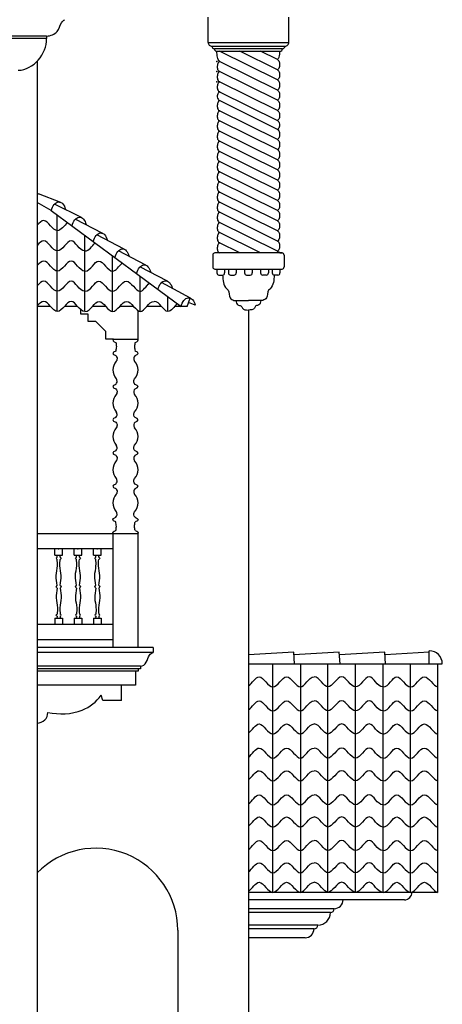
# Model space of a CAD drawing. Units: millimetres. Extents: x -56397 to 55052, y -2049299 to -2018421.
# Drawn here: x 40156 to 43506, y -2042327 to -2034528 of the extents above; entities that cross this region are included whole.
import ezdxf

# ---------------------------------------------------------------- set-up
doc = ezdxf.new("R2010")
doc.units = ezdxf.units.MM
doc.layers.add('Cian', color=4, linetype='Continuous')
doc.layers.add('Nuevo', color=1, linetype='Continuous')

msp = doc.modelspace()

# ---------------------------------------------------------------- linework, layer by layer
at = {"layer": 'Cian'}
for p, q in [((40369, -2034658.4), (39519, -2034658.4)), ((40369, -2034658.4), (40369, -2034678.4)), ((40294, -2034857.9), (40294, -2044349.9))]:
    msp.add_line(p, q, dxfattribs=at)
for points, start_tangent, end_tangent in [([(40369, -2034658.4), (40453, -2034621), (40486.4, -2034554.2), (40513.7, -2034528.4)], (0.99765, 0.068512), (0.932767, 0.360481)), ([(40144, -2034928.4), (40303.1, -2034848), (40369, -2034678.4)], (1, 0), (0, 1))]:
    msp.add_spline(points, degree=3, dxfattribs=dict(at, start_tangent=start_tangent, end_tangent=end_tangent))
at = {"layer": 'Nuevo', "color": 1}
for p, q in [((41649.1, -2034658.4), (41649.1, -2034508.4)), ((42288.8, -2034708.5), (42288.8, -2034508.4)), ((42288.8, -2034708.5), (42288.8, -2034508.4)), ((40369, -2034678.4), (39519, -2034678.4)), ((41649.1, -2034708.5), (41649.1, -2034658.4)), ((41649.1, -2034708.5), (42288.8, -2034708.5)), ((41679, -2034738.3), (42258.9, -2034738.3)), ((42239, -2034758.3), (41699, -2034758.3)), ((41719, -2034778.3), (42219, -2034778.3)), ((42199, -2035005.7), (41739, -2034778.3)), ((42199, -2035005.7), (41739, -2034778.3)), ((42199, -2034925.3), (41901.6, -2034778.3)), ((42199, -2034925.3), (41901.6, -2034778.3)), ((42199, -2034844.9), (42064.2, -2034778.3)), ((42199, -2034844.9), (42064.2, -2034778.3)), ((42199, -2035086.1), (41739, -2034858.7)), ((42199, -2035086.1), (41739, -2034858.7)), ((42199, -2035166.5), (41739, -2034939.1)), ((42199, -2035166.5), (41739, -2034939.1)), ((42199, -2035246.9), (41739, -2035019.6)), ((42199, -2035246.9), (41739, -2035019.6)), ((41739, -2035100), (42199, -2035327.3)), ((41739, -2035100), (42199, -2035327.3)), ((42199, -2035396.9), (41739, -2035169.6)), ((42199, -2035396.9), (41739, -2035169.6)), ((42199, -2035477.3), (41739, -2035250)), ((42199, -2035477.3), (41739, -2035250)), ((42199, -2035557.8), (41739, -2035330.4)), ((42199, -2035557.8), (41739, -2035330.4)), ((42199, -2035638.2), (41739, -2035410.8)), ((42199, -2035638.2), (41739, -2035410.8)), ((42199, -2035718.6), (41739, -2035491.2)), ((42199, -2035718.6), (41739, -2035491.2)), ((42199, -2035799), (41739, -2035571.6)), ((42199, -2035799), (41739, -2035571.6)), ((42199, -2035879.4), (41739, -2035652.1)), ((42199, -2035879.4), (41739, -2035652.1)), ((42199, -2035959.8), (41739, -2035732.5)), ((42199, -2035959.8), (41739, -2035732.5)), ((42199, -2036040.3), (41739, -2035812.9)), ((42199, -2036040.3), (41739, -2035812.9)), ((40480.9, -2035975.1), (40303.9, -2035907.6)), ((42199, -2036120.7), (41739, -2035893.3)), ((42199, -2036120.7), (41739, -2035893.3)), ((40406.4, -2036040.8), (40294, -2035976.6)), ((40644.8, -2036096), (40430.7, -2035990.6)), ((42199, -2036201.1), (41739, -2035973.7)), ((42199, -2036201.1), (41739, -2035973.7)), ((40406.4, -2036040.8), (41435.1, -2036799.9)), ((40454, -2036839.9), (40454, -2036075.9)), ((42199, -2036281.5), (41739, -2036054.2)), ((42199, -2036281.5), (41739, -2036054.2)), ((40813.6, -2036220.6), (40596.4, -2036109.5)), ((42199, -2036361.9), (41739, -2036134.6)), ((42199, -2036361.9), (41739, -2036134.6)), ((40672.9, -2036839.9), (40672.9, -2036237.5)), ((40984.9, -2036347), (40767.1, -2036232.1)), ((42064.4, -2036375.8), (41739, -2036215)), ((42064.4, -2036375.8), (41739, -2036215)), ((41901.7, -2036375.8), (41739, -2036295.4)), ((41901.7, -2036375.8), (41739, -2036295.4)), ((40891.9, -2036839.9), (40891.9, -2036399)), ((41156.9, -2036473.9), (40937.9, -2036359.1)), ((41686.1, -2036392.3), (41686.1, -2036487.2)), ((42235.4, -2036375.8), (41702.5, -2036375.8)), ((42235.4, -2036375.8), (41702.5, -2036375.8)), ((42219, -2036375.8), (42235.4, -2036375.8)), ((42219, -2036375.8), (42235.4, -2036375.8)), ((42251.8, -2036392.3), (42251.8, -2036487.2)), ((42251.8, -2036392.3), (42251.8, -2036487.2)), ((41326.7, -2036599.2), (41109.2, -2036486.7)), ((41702.5, -2036503.6), (42235.4, -2036503.6)), ((41702.5, -2036503.6), (42235.4, -2036503.6)), ((41718.9, -2036503.6), (41718.9, -2036534.6)), ((41718.9, -2036503.6), (41718.9, -2036534.6)), ((41735.4, -2036551.1), (41764.1, -2036551.1)), ((41735.4, -2036551.1), (41764.1, -2036551.1)), ((41780.5, -2036503.6), (41780.5, -2036534.6)), ((41780.5, -2036503.6), (41780.5, -2036534.6)), ((41810.9, -2036503.6), (41810.9, -2036534.6)), ((41810.9, -2036503.6), (41810.9, -2036534.6)), ((41827.3, -2036551.1), (41856.1, -2036551.1)), ((41827.3, -2036551.1), (41856.1, -2036551.1)), ((41872.5, -2036503.6), (41872.5, -2036534.6)), ((41872.5, -2036503.6), (41872.5, -2036534.6)), ((41938.2, -2036503.6), (41938.2, -2036534.6)), ((41938.2, -2036503.6), (41938.2, -2036534.6)), ((41954.6, -2036551.1), (41983.3, -2036551.1)), ((41954.6, -2036551.1), (41983.3, -2036551.1)), ((41999.7, -2036503.6), (41999.7, -2036534.6)), ((41999.7, -2036503.6), (41999.7, -2036534.6)), ((42065.4, -2036503.6), (42065.4, -2036534.6)), ((42065.4, -2036503.6), (42065.4, -2036534.6)), ((42110.6, -2036551.1), (42081.9, -2036551.1)), ((42110.6, -2036551.1), (42081.9, -2036551.1)), ((42127, -2036503.6), (42127, -2036534.6)), ((42127, -2036503.6), (42127, -2036534.6)), ((42157.4, -2036503.6), (42157.4, -2036534.6)), ((42157.4, -2036503.6), (42157.4, -2036534.6)), ((42202.5, -2036551.1), (42173.8, -2036551.1)), ((42202.5, -2036551.1), (42173.8, -2036551.1)), ((42219, -2036503.6), (42219, -2036534.6)), ((42219, -2036503.6), (42219, -2036534.6)), ((41110.8, -2036839.9), (41110.8, -2036560.6)), ((41509.5, -2036734.2), (41280.8, -2036610.2)), ((41329.7, -2036839.9), (41329.7, -2036722.2)), ((41329.7, -2036839.9), (41329.7, -2036729.3)), ((41484.1, -2036799.9), (41507.1, -2036733.2)), ((41547.2, -2036789.9), (41495.2, -2036768.6)), ((41854.1, -2036753), (41969, -2036753)), ((41854.1, -2036753), (41969, -2036753)), ((42083.8, -2036753), (41968.9, -2036753)), ((42083.8, -2036753), (41968.9, -2036753)), ((40400.3, -2036799.9), (40294, -2036799.9)), ((40614.6, -2036799.9), (40510.5, -2036799.9)), ((40639.4, -2036859.9), (40639.4, -2036819.4)), ((40699.4, -2036859.9), (40639.4, -2036859.9)), ((40699.4, -2036919.9), (40699.4, -2036859.9)), ((40838.2, -2036799.9), (40732.9, -2036799.9)), ((41058.8, -2036799.9), (40948.5, -2036799.9)), ((41094, -2037067.6), (41094, -2036834.5)), ((41280.3, -2036799.9), (41162.8, -2036799.9)), ((41484.1, -2036799.9), (41384.4, -2036799.9)), ((41969, -2036828.4), (41969, -2042499.9)), ((40759.4, -2036919.9), (40699.4, -2036919.9)), ((40838.7, -2036999.2), (40759.4, -2036919.9)), ((40838.7, -2037059.2), (40838.7, -2036999.2)), ((40898.7, -2037059.2), (40838.7, -2037059.2)), ((40898.7, -2037059.2), (41089.2, -2037059.2)), ((41094, -2038599.9), (40898.7, -2038599.9)), ((40434.4, -2038769.9), (40434.4, -2038719.9)), ((40494.4, -2038769.9), (40494.4, -2038719.9)), ((40587.6, -2038769.9), (40587.6, -2038719.9)), ((40647.6, -2038769.9), (40647.6, -2038719.9)), ((40740.8, -2038769.9), (40740.8, -2038719.9)), ((40800.8, -2038769.9), (40800.8, -2038719.9)), ((40434.4, -2039269.9), (40434.4, -2039319.9)), ((40494.4, -2039269.9), (40494.4, -2039319.9)), ((40587.6, -2039269.9), (40587.6, -2039319.9)), ((40647.6, -2039269.9), (40647.6, -2039319.9)), ((40740.8, -2039269.9), (40740.8, -2039319.9)), ((40800.8, -2039269.9), (40800.8, -2039319.9)), ((41214, -2039499.9), (41214, -2039539.9)), ((42328.6, -2039539.3), (41969, -2039559.3)), ((42334.8, -2039630), (42328.6, -2039539.3)), ((42689.6, -2039539.3), (42330, -2039559.3)), ((42695.8, -2039630), (42689.6, -2039539.3)), ((43050.7, -2039539.3), (42691, -2039559.3)), ((43056.9, -2039630), (43050.7, -2039539.3)), ((43402.9, -2039539.3), (43052, -2039559.3)), ((43402.9, -2039630), (43402.9, -2039526.8)), ((43402.9, -2039559.3), (43402.9, -2039539.3)), ((41094, -2039669.9), (41094, -2039689.9)), ((41114, -2039649.9), (41114, -2039669.9)), ((41969, -2039630), (43469, -2039630)), ((42162.6, -2041440.9), (42162.6, -2039630)), ((42383.6, -2041440.7), (42383.6, -2039630)), ((42599.4, -2041440.9), (42599.4, -2039630)), ((42817.8, -2041440.9), (42817.8, -2039630)), ((43036.2, -2041440.9), (43036.2, -2039630)), ((43254.7, -2041440.9), (43254.7, -2039630)), ((43402.9, -2039630), (43506.1, -2039630)), ((43469, -2039630), (43469, -2041440.9)), ((41074, -2039689.9), (41074, -2039799.9)), ((40964, -2039919.9), (40964, -2039799.9)), ((40814, -2039919.9), (40801.1, -2039879.9)), ((43469, -2041440.9), (41969, -2041440.9)), ((43206.2, -2041499.9), (41969, -2041499.9)), ((42649, -2041569.9), (41969, -2041569.9)), ((42619, -2041599.9), (41969, -2041599.9)), ((42519, -2041699.9), (41969, -2041699.9)), ((41409, -2041741.3), (41409, -2042499.9)), ((42489, -2041729.9), (41969, -2041729.9)), ((42419, -2041799.9), (41969, -2041799.9))]:
    msp.add_line(p, q, dxfattribs=at)
at = {"layer": 'Nuevo'}
for p, q in [((40994, -2038599.9), (40294, -2038599.9)), ((40894, -2038599.9), (40894, -2039499.9)), ((41094, -2039499.9), (41094, -2038599.9)), ((40894, -2038719.9), (40294, -2038719.9)), ((40434.4, -2038769.9), (40494.4, -2038769.9)), ((40587.6, -2038769.9), (40647.6, -2038769.9)), ((40740.8, -2038769.9), (40800.8, -2038769.9)), ((40434.4, -2039269.9), (40494.4, -2039269.9)), ((40587.6, -2039269.9), (40647.6, -2039269.9)), ((40740.8, -2039269.9), (40800.8, -2039269.9)), ((40894, -2039319.9), (40294, -2039319.9)), ((40894, -2039439.9), (40294, -2039439.9)), ((41214, -2039499.9), (40294, -2039499.9)), ((41214, -2039539.9), (40294, -2039539.9)), ((41114, -2039649.9), (40294, -2039649.9)), ((41114, -2039669.9), (40294, -2039669.9)), ((41094, -2039689.9), (40294, -2039689.9)), ((41074, -2039799.9), (40294, -2039799.9)), ((40964, -2039919.9), (40814, -2039919.9))]:
    msp.add_line(p, q, dxfattribs=at)
at = {"layer": 'Nuevo', "color": 1}
for centre, radius, start, end in [((41679, -2034708.5), 29.8, 179.98449, 270), ((41699, -2034738.3), 20, 180, 270), ((41719, -2034758.3), 20, 180, 270), ((41719, -2034758.3), 20, 180, 270), ((42219, -2034758.3), 20, 270, 0), ((42219, -2034758.3), 20, 270, 0), ((42239, -2034738.3), 20, 270, 0), ((42239, -2034738.3), 20, 270, 0), ((42258.9, -2034708.5), 29.8, 270, 0.01551), ((42258.9, -2034708.5), 29.8, 270, 0.01551), ((41702.5, -2036392.3), 16.4, 90, 180), ((42235.4, -2036392.3), 16.4, 0, 90), ((42235.4, -2036392.3), 16.4, 0, 90), ((41702.5, -2036487.2), 16.4, 180, 270), ((41735.4, -2036534.6), 16.4, 180, 270), ((41735.4, -2036534.6), 16.4, 180, 270), ((41764.1, -2036534.6), 16.4, 270, 0), ((41764.1, -2036534.6), 16.4, 270, 0), ((41827.3, -2036534.6), 16.4, 180, 270), ((41827.3, -2036534.6), 16.4, 180, 270), ((41856.1, -2036534.6), 16.4, 270, 0), ((41856.1, -2036534.6), 16.4, 270, 0), ((41954.6, -2036534.6), 16.4, 180, 270), ((41954.6, -2036534.6), 16.4, 180, 270), ((41983.3, -2036534.6), 16.4, 270, 0), ((41983.3, -2036534.6), 16.4, 270, 0), ((42081.9, -2036534.6), 16.4, 180, 270), ((42081.9, -2036534.6), 16.4, 180, 270), ((42110.6, -2036534.6), 16.4, 270, 0), ((42110.6, -2036534.6), 16.4, 270, 0), ((42173.8, -2036534.6), 16.4, 180, 270), ((42173.8, -2036534.6), 16.4, 180, 270), ((42202.5, -2036534.6), 16.4, 270, 0), ((42202.5, -2036534.6), 16.4, 270, 0), ((42235.4, -2036487.2), 16.4, 270, 0), ((42235.4, -2036487.2), 16.4, 270, 0), ((40994, -2037302.9), 100, 136.29867, 223.70133), ((40994, -2037302.9), 100, 316.29867, 43.70133), ((40994, -2037566.2), 100, 136.29867, 223.70133), ((40994, -2037566.2), 100, 316.29867, 43.70133), ((40994, -2037829.5), 100, 136.29867, 223.70133), ((40994, -2037829.5), 100, 316.29867, 43.70133), ((40994, -2038092.9), 100, 136.29867, 223.70133), ((40994, -2038092.9), 100, 316.29867, 43.70133), ((40994, -2038356.2), 100, 136.29867, 223.70133), ((40994, -2038356.2), 100, 316.29867, 43.70133), ((43402.9, -2039630), 103.2, 0, 90), ((40294, -2040014.9), 85, 270.00005, 0), ((40759, -2041741.3), 650, 0, 135.67473), ((43206.2, -2041440.9), 59, 270, 0), ((42649, -2041499.9), 70, 270, 0), ((42519, -2041599.9), 100, 270, 0), ((42619, -2041569.9), 30, 270, 0), ((42489, -2041699.9), 30, 270, 0), ((42419, -2041729.9), 70, 270, 0)]:
    msp.add_arc(centre, radius, start, end, dxfattribs=at)
at = {"layer": 'Nuevo', "color": 1, "extrusion": (0, 0, -1)}
for centre, major_axis, ratio, start_param, end_param in [((40287.7, -2036006.4), (6.3, 100.8), 0.59497, 6.283185, 6.481989), ((40462.2, -2036072.9), (6.3, 100.8), 0.59497, 4.998725, 7.387072), ((40626.1, -2036193.8), (6.3, 100.8), 0.59497, 4.998725, 7.387072), ((40794.9, -2036318.4), (6.3, 100.8), 0.59497, 4.998725, 7.387072), ((40966.2, -2036444.8), (6.3, 100.8), 0.59497, 4.998725, 7.387072), ((41138.2, -2036571.7), (6.3, 100.8), 0.59497, 4.998725, 7.387072), ((41308, -2036697), (6.3, 100.8), 0.59497, 4.998725, 7.387072), ((41490.8, -2036831.9), (6.3, 100.8), 0.59497, 4.998725, 7.387072), ((40994, -2038487.8), (-100, 0), 0.275921, 5.592434, 6.984934), ((40994, -2038487.8), (-100, 0), 0.275921, 8.723029, 10.115529), ((40994, -2038591.5), (-100, 0), 0.275921, 5.97303, 6.984934), ((40994, -2038591.5), (-100, 0), 0.275921, 8.723029, 9.734933), ((40464.4, -2038794.6), (-20, 0), 0.51724, 8.503067, 10.368621), ((40617.6, -2038794.6), (-20, 0), 0.51724, 5.339343, 7.204896), ((40617.6, -2038794.6), (-20, 0), 0.51724, 8.503067, 10.368621), ((40770.8, -2038794.6), (-20, 0), 0.51724, 5.339343, 7.204896), ((40770.8, -2038794.6), (-20, 0), 0.51724, 8.503067, 10.368621), ((40464.4, -2039019.9), (20, 0), 0.668582, 2.192818, 3.141593), ((40464.4, -2039019.9), (-20, 0), 0.668582, 2.192818, 3.141593), ((40617.6, -2039019.9), (-20, 0), 0.668582, 0, 0.948774), ((40617.6, -2039019.9), (-20, 0), 0.668582, 2.192818, 3.141593), ((40770.8, -2039019.9), (-20, 0), 0.668582, 0, 0.948774), ((40770.8, -2039019.9), (-20, 0), 0.668582, 2.192818, 3.141593), ((40464.4, -2039245.2), (20, 0), 0.51724, 8.503067, 10.368621)]:
    msp.add_ellipse(centre, major_axis=major_axis, ratio=ratio, start_param=start_param, end_param=end_param, dxfattribs=at)
at = {"layer": 'Nuevo', "color": 1}
for centre, major_axis, ratio, start_param, end_param in [((40994, -2037067.6), (-100, 0), 0.275921, 5.97303, 6.984934), ((40994, -2037067.6), (-100, 0), 0.275921, 8.723029, 9.734933), ((40994, -2037171.2), (-100, 0), 0.275921, 5.592434, 6.984934), ((40994, -2037171.2), (-100, 0), 0.275921, 5.592434, 6.984934), ((40994, -2037171.2), (-100, 0), 0.275921, 2.439844, 3.832344), ((40994, -2037171.2), (-100, 0), 0.275921, 2.439844, 3.832344), ((40994, -2037434.6), (-100, 0), 0.275921, 5.581436, 6.984934), ((40994, -2037434.6), (-100, 0), 0.275921, 2.439844, 3.843342), ((40994, -2037697.9), (-100, 0), 0.275921, 5.581436, 6.984934), ((40994, -2037697.9), (-100, 0), 0.275921, 2.439844, 3.843342), ((40994, -2037961.2), (-100, 0), 0.275921, 5.581436, 6.984934), ((40994, -2037961.2), (-100, 0), 0.275921, 2.439844, 3.843342), ((40994, -2038224.5), (-100, 0), 0.275921, 5.581436, 6.984934), ((40994, -2038224.5), (-100, 0), 0.275921, 2.439844, 3.843342), ((40464.4, -2038794.6), (20, 0), 0.51724, 8.503067, 10.368621), ((40464.4, -2039019.9), (20, 0), 0.668582, 2.192818, 3.141593), ((40464.4, -2039019.9), (-20, 0), 0.668582, 2.192818, 3.141593), ((40617.6, -2039019.9), (-20, 0), 0.668582, 0, 0.948774), ((40617.6, -2039019.9), (-20, 0), 0.668582, 2.192818, 3.141593), ((40770.8, -2039019.9), (-20, 0), 0.668582, 0, 0.948774), ((40770.8, -2039019.9), (-20, 0), 0.668582, 2.192818, 3.141593), ((40464.4, -2039245.2), (-20, 0), 0.51724, 8.503067, 10.368621), ((40617.6, -2039245.2), (-20, 0), 0.51724, 5.339343, 7.204896), ((40617.6, -2039245.2), (-20, 0), 0.51724, 8.503067, 10.368621), ((40770.8, -2039245.2), (-20, 0), 0.51724, 5.339343, 7.204896), ((40770.8, -2039245.2), (-20, 0), 0.51724, 8.503067, 10.368621)]:
    msp.add_ellipse(centre, major_axis=major_axis, ratio=ratio, start_param=start_param, end_param=end_param, dxfattribs=at)
for points, start_tangent, end_tangent in [([(41739, -2034858.7), (41723.1, -2034826.2), (41719, -2034778.3)], (-0.734986, 0.678082), (-0.078007, 0.996953)), ([(41739, -2034858.7), (41723.1, -2034826.2), (41719, -2034778.3)], (-0.734986, 0.678082), (-0.078007, 0.996953)), ([(42199, -2036361.9), (42211.4, -2036375.8)], (0.977759, -0.209732), (0.335409, -0.942073)), ([(42199, -2036361.9), (42211.4, -2036375.8)], (0.977759, -0.209732), (0.335409, -0.942073)), ([(40673.3, -2036839.9), (40784.7, -2036759.9), (40893.9, -2036839.9), (41003.1, -2036759.9), (41112.4, -2036839.9), (41221.6, -2036759.9)], (1, 0), (1, 0)), ([(41114, -2039649.9), (41157.7, -2039618.5), (41185, -2039560.6), (41214, -2039539.9)], (1, 0), (0.972659, 0.232239)), ([(43036.2, -2039813.8), (42927, -2039733.8), (42817.8, -2039813.8), (42708.6, -2039733.8), (42599.4, -2039813.8), (42490.2, -2039733.8)], (-1, 0), (-1, 0)), ([(40379, -2040014.9), (40651.4, -2039996.7), (40801.1, -2039879.9)], (0.979447, -0.2017), (0.58451, 0.811386)), ([(43036.2, -2040004), (42927, -2039924), (42817.8, -2040004), (42708.6, -2039924), (42599.4, -2040004), (42490.2, -2039924)], (-1, 0), (-1, 0)), ([(43036.2, -2040187), (42927, -2040107), (42817.8, -2040187), (42708.6, -2040107), (42599.4, -2040187), (42490.2, -2040107)], (-1, 0), (-1, 0)), ([(43036.2, -2040377.5), (42927, -2040297.5), (42817.8, -2040377.5), (42708.6, -2040297.5), (42599.4, -2040377.5), (42490.2, -2040297.5)], (-1, 0), (-1, 0)), ([(43036.2, -2040557), (42927, -2040477), (42817.8, -2040557), (42708.6, -2040477), (42599.4, -2040557), (42490.2, -2040477)], (-1, 0), (-1, 0)), ([(43036.2, -2040747.7), (42927, -2040667.7), (42817.8, -2040747.7), (42708.6, -2040667.7), (42599.4, -2040747.7), (42490.2, -2040667.7)], (-1, 0), (-1, 0)), ([(43036.2, -2040923.5), (42927, -2040843.5), (42817.8, -2040923.5), (42708.6, -2040843.5), (42599.4, -2040923.5), (42490.2, -2040843.5)], (-1, 0), (-1, 0)), ([(43036.2, -2041110.1), (42927, -2041030.1), (42817.8, -2041110.1), (42708.6, -2041030.1), (42599.4, -2041110.1), (42490.2, -2041030.1)], (-1, 0), (-1, 0)), ([(43036.2, -2041285.9), (42927, -2041205.9), (42817.8, -2041285.9), (42708.6, -2041205.9), (42599.4, -2041285.9), (42490.2, -2041205.9)], (-1, 0), (-1, 0)), ([(43036.2, -2041440.9), (42927, -2041360.9), (42817.8, -2041440.9), (42708.6, -2041360.9), (42599.4, -2041440.9), (42490.2, -2041360.9)], (-1, 0), (-1, 0))]:
    msp.add_spline(points, degree=3, dxfattribs=dict(at, start_tangent=start_tangent, end_tangent=end_tangent))
for points, end_tangent in [([(42199, -2034844.9), (42211.4, -2034825.3), (42219, -2034778.3)], (0.018184, 0.999835)), ([(42199, -2034844.9), (42211.4, -2034825.3), (42219, -2034778.3)], (0.018184, 0.999835)), ([(41871.1, -2036753), (41885.9, -2036788), (41909, -2036794.8), (41920.9, -2036812.7), (41969, -2036828.4)], (0.993651, -0.112506)), ([(41871.1, -2036753), (41885.9, -2036788), (41909, -2036794.8), (41920.9, -2036812.7), (41969, -2036828.4)], (0.993651, -0.112506)), ([(42066.8, -2036753), (42052, -2036788), (42028.9, -2036794.8), (42017, -2036812.7), (41969, -2036828.4)], (-0.993651, -0.112506)), ([(42066.8, -2036753), (42052, -2036788), (42028.9, -2036794.8), (42017, -2036812.7), (41969, -2036828.4)], (-0.993651, -0.112506)), ([(40452.8, -2039009), (40444.4, -2038931.4), (40454.2, -2038854), (40452.7, -2038803)], (-0.099582, 0.995029)), ([(40476.1, -2039009), (40484.4, -2038931.4), (40474.7, -2038854), (40476.2, -2038803)], (0.099582, 0.995029)), ([(40606, -2039009), (40597.6, -2038931.4), (40607.4, -2038854), (40605.9, -2038803)], (-0.099582, 0.995029)), ([(40629.3, -2039009), (40637.6, -2038931.4), (40627.8, -2038854), (40629.3, -2038803)], (0.099582, 0.995029)), ([(40759.1, -2039009), (40750.8, -2038931.4), (40760.5, -2038854), (40759, -2038803)], (-0.099582, 0.995029)), ([(40782.4, -2039009), (40790.8, -2038931.4), (40781, -2038854), (40782.5, -2038803)], (0.099582, 0.995029)), ([(40452.8, -2039030.8), (40444.4, -2039108.3), (40454.2, -2039185.7), (40452.7, -2039236.8)], (-0.099582, -0.995029)), ([(40476.1, -2039030.8), (40484.4, -2039108.3), (40474.7, -2039185.7), (40476.2, -2039236.8)], (0.099582, -0.995029)), ([(40606, -2039030.8), (40597.6, -2039108.3), (40607.4, -2039185.7), (40605.9, -2039236.8)], (-0.099582, -0.995029)), ([(40629.3, -2039030.8), (40637.6, -2039108.3), (40627.8, -2039185.7), (40629.3, -2039236.8)], (0.099582, -0.995029)), ([(40759.1, -2039030.8), (40750.8, -2039108.3), (40760.5, -2039185.7), (40759, -2039236.8)], (-0.099582, -0.995029)), ([(40782.4, -2039030.8), (40790.8, -2039108.3), (40781, -2039185.7), (40782.5, -2039236.8)], (0.099582, -0.995029))]:
    msp.add_spline(points, degree=3, dxfattribs=dict(at, end_tangent=end_tangent))
for points in [[(41739, -2034858.7), (41728.6, -2034869.2), (41722.2, -2034897.8), (41727.9, -2034928.5), (41739, -2034939.1)], [(41739, -2034858.7), (41728.6, -2034869.2), (41722.2, -2034897.8), (41727.9, -2034928.5), (41739, -2034939.1)], [(42199, -2034844.9), (42209.3, -2034855.4), (42215.7, -2034884), (42210, -2034914.7), (42199, -2034925.3)], [(42199, -2034844.9), (42209.3, -2034855.4), (42215.7, -2034884), (42210, -2034914.7), (42199, -2034925.3)], [(41739, -2034939.1), (41728.6, -2034949.6), (41722.2, -2034978.2), (41727.9, -2035008.9), (41739, -2035019.6)], [(41739, -2034939.1), (41728.6, -2034949.6), (41722.2, -2034978.2), (41727.9, -2035008.9), (41739, -2035019.6)], [(42199, -2034925.3), (42209.3, -2034935.8), (42215.7, -2034964.4), (42210, -2034995.1), (42199, -2035005.7)], [(42199, -2034925.3), (42209.3, -2034935.8), (42215.7, -2034964.4), (42210, -2034995.1), (42199, -2035005.7)], [(41739, -2035019.6), (41728.6, -2035030), (41722.2, -2035058.6), (41727.9, -2035089.3), (41739, -2035100)], [(41739, -2035019.6), (41728.6, -2035030), (41722.2, -2035058.6), (41727.9, -2035089.3), (41739, -2035100)], [(42199, -2035005.7), (42209.3, -2035016.2), (42215.7, -2035044.8), (42210, -2035075.5), (42199, -2035086.1)], [(42199, -2035005.7), (42209.3, -2035016.2), (42215.7, -2035044.8), (42210, -2035075.5), (42199, -2035086.1)], [(41739, -2035100), (41728.6, -2035110.4), (41722.2, -2035139), (41727.9, -2035157.8), (41739, -2035169.6)], [(41739, -2035100), (41728.6, -2035110.4), (41722.2, -2035139), (41727.9, -2035157.8), (41739, -2035169.6)], [(42199, -2035086.1), (42209.3, -2035096.6), (42215.7, -2035125.2), (42210, -2035155.9), (42199, -2035166.5)], [(42199, -2035086.1), (42209.3, -2035096.6), (42215.7, -2035125.2), (42210, -2035155.9), (42199, -2035166.5)], [(41739, -2035169.5), (41728.6, -2035180), (41722.2, -2035208.6), (41727.9, -2035239.3), (41739, -2035250)], [(41739, -2035169.5), (41728.6, -2035180), (41722.2, -2035208.6), (41727.9, -2035239.3), (41739, -2035250)], [(42199, -2035166.5), (42209.3, -2035177), (42215.7, -2035205.6), (42210, -2035236.3), (42199, -2035246.9)], [(42199, -2035166.5), (42209.3, -2035177), (42215.7, -2035205.6), (42210, -2035236.3), (42199, -2035246.9)], [(41739, -2035250), (41728.6, -2035260.4), (41722.2, -2035289), (41727.9, -2035319.7), (41739, -2035330.4)], [(41739, -2035250), (41728.6, -2035260.4), (41722.2, -2035289), (41727.9, -2035319.7), (41739, -2035330.4)], [(42199, -2035246.9), (42209.3, -2035257.4), (42215.7, -2035286), (42210, -2035316.7), (42199, -2035327.3)], [(42199, -2035246.9), (42209.3, -2035257.4), (42215.7, -2035286), (42210, -2035316.7), (42199, -2035327.3)], [(41739, -2035330.4), (41728.6, -2035340.8), (41722.2, -2035369.4), (41727.9, -2035400.1), (41739, -2035410.8)], [(41739, -2035330.4), (41728.6, -2035340.8), (41722.2, -2035369.4), (41727.9, -2035400.1), (41739, -2035410.8)], [(42199, -2035327.3), (42209.3, -2035336.4), (42215.7, -2035355.6), (42210, -2035386.3), (42199, -2035396.9)], [(42199, -2035327.3), (42209.3, -2035336.4), (42215.7, -2035355.6), (42210, -2035386.3), (42199, -2035396.9)], [(41739, -2035410.8), (41728.6, -2035421.2), (41722.2, -2035449.8), (41727.9, -2035480.5), (41739, -2035491.2)], [(41739, -2035410.8), (41728.6, -2035421.2), (41722.2, -2035449.8), (41727.9, -2035480.5), (41739, -2035491.2)], [(42199, -2035396.9), (42209.3, -2035407.4), (42215.7, -2035436), (42210, -2035466.7), (42199, -2035477.3)], [(42199, -2035396.9), (42209.3, -2035407.4), (42215.7, -2035436), (42210, -2035466.7), (42199, -2035477.3)], [(41739, -2035491.2), (41728.6, -2035501.6), (41722.2, -2035530.2), (41727.9, -2035560.9), (41739, -2035571.6)], [(41739, -2035491.2), (41728.6, -2035501.6), (41722.2, -2035530.2), (41727.9, -2035560.9), (41739, -2035571.6)], [(42199, -2035477.3), (42209.3, -2035487.8), (42215.7, -2035516.4), (42210, -2035547.1), (42199, -2035557.8)], [(42199, -2035477.3), (42209.3, -2035487.8), (42215.7, -2035516.4), (42210, -2035547.1), (42199, -2035557.8)], [(41739, -2035571.6), (41728.6, -2035582), (41722.2, -2035610.6), (41727.9, -2035641.3), (41739, -2035652.1)], [(41739, -2035571.6), (41728.6, -2035582), (41722.2, -2035610.6), (41727.9, -2035641.3), (41739, -2035652.1)], [(42199, -2035557.8), (42209.3, -2035568.2), (42215.7, -2035596.8), (42210, -2035627.5), (42199, -2035638.2)], [(42199, -2035557.8), (42209.3, -2035568.2), (42215.7, -2035596.8), (42210, -2035627.5), (42199, -2035638.2)], [(41739, -2035652.1), (41728.6, -2035662.4), (41722.2, -2035691), (41727.9, -2035721.7), (41739, -2035732.5)], [(41739, -2035652.1), (41728.6, -2035662.4), (41722.2, -2035691), (41727.9, -2035721.7), (41739, -2035732.5)], [(42199, -2035638.2), (42209.3, -2035648.6), (42215.7, -2035677.2), (42210, -2035707.9), (42199, -2035718.6)], [(42199, -2035638.2), (42209.3, -2035648.6), (42215.7, -2035677.2), (42210, -2035707.9), (42199, -2035718.6)], [(41739, -2035732.5), (41728.6, -2035742.8), (41722.2, -2035771.4), (41727.9, -2035802.1), (41739, -2035812.9)], [(41739, -2035732.5), (41728.6, -2035742.8), (41722.2, -2035771.4), (41727.9, -2035802.1), (41739, -2035812.9)], [(42199, -2035718.6), (42209.3, -2035729), (42215.7, -2035757.6), (42210, -2035788.3), (42199, -2035799)], [(42199, -2035718.6), (42209.3, -2035729), (42215.7, -2035757.6), (42210, -2035788.3), (42199, -2035799)], [(41739, -2035812.9), (41728.6, -2035823.2), (41722.2, -2035851.8), (41727.9, -2035882.5), (41739, -2035893.3)], [(41739, -2035812.9), (41728.6, -2035823.2), (41722.2, -2035851.8), (41727.9, -2035882.5), (41739, -2035893.3)], [(42199, -2035799), (42209.3, -2035809.4), (42215.7, -2035838), (42210, -2035868.7), (42199, -2035879.4)], [(42199, -2035799), (42209.3, -2035809.4), (42215.7, -2035838), (42210, -2035868.7), (42199, -2035879.4)], [(41739, -2035893.3), (41728.6, -2035903.6), (41722.2, -2035932.2), (41727.9, -2035962.9), (41739, -2035973.7)], [(41739, -2035893.3), (41728.6, -2035903.6), (41722.2, -2035932.2), (41727.9, -2035962.9), (41739, -2035973.7)], [(42199, -2035879.4), (42209.3, -2035889.8), (42215.7, -2035918.4), (42210, -2035949.1), (42199, -2035959.8)], [(42199, -2035879.4), (42209.3, -2035889.8), (42215.7, -2035918.4), (42210, -2035949.1), (42199, -2035959.8)], [(41739, -2035973.7), (41728.6, -2035984), (41722.2, -2036012.6), (41727.9, -2036043.3), (41739, -2036054.2)], [(41739, -2035973.7), (41728.6, -2035984), (41722.2, -2036012.6), (41727.9, -2036043.3), (41739, -2036054.2)], [(42199, -2035959.8), (42209.3, -2035970.2), (42215.7, -2035998.8), (42210, -2036029.5), (42199, -2036040.3)], [(42199, -2035959.8), (42209.3, -2035970.2), (42215.7, -2035998.8), (42210, -2036029.5), (42199, -2036040.3)], [(41739, -2036054.2), (41728.6, -2036064.4), (41722.2, -2036093), (41727.9, -2036123.7), (41739, -2036134.6)], [(41739, -2036054.2), (41728.6, -2036064.4), (41722.2, -2036093), (41727.9, -2036123.7), (41739, -2036134.6)], [(42199, -2036040.3), (42209.3, -2036050.6), (42215.7, -2036079.2), (42210, -2036109.9), (42199, -2036120.7)], [(42199, -2036040.3), (42209.3, -2036050.6), (42215.7, -2036079.2), (42210, -2036109.9), (42199, -2036120.7)], [(41739, -2036134.6), (41728.6, -2036144.8), (41722.2, -2036173.4), (41727.9, -2036204.1), (41739, -2036215)], [(41739, -2036134.6), (41728.6, -2036144.8), (41722.2, -2036173.4), (41727.9, -2036204.1), (41739, -2036215)], [(42199, -2036120.7), (42209.3, -2036131), (42215.7, -2036159.6), (42210, -2036190.3), (42199, -2036200.9)], [(42199, -2036120.7), (42209.3, -2036131), (42215.7, -2036159.6), (42210, -2036190.3), (42199, -2036200.9)], [(41739, -2036215), (41728.6, -2036225.2), (41722.2, -2036253.8), (41727.9, -2036284.5), (41739, -2036295.4)], [(41739, -2036215), (41728.6, -2036225.2), (41722.2, -2036253.8), (41727.9, -2036284.5), (41739, -2036295.4)], [(42199, -2036200.9), (42209.3, -2036211.4), (42215.7, -2036240), (42210, -2036270.7), (42199, -2036281.5)], [(42199, -2036200.9), (42209.3, -2036211.4), (42215.7, -2036240), (42210, -2036270.7), (42199, -2036281.5)], [(41739, -2036295.4), (41728.6, -2036305.6), (41722.2, -2036334.2), (41727.9, -2036364.9), (41739, -2036375.8)], [(41739, -2036295.4), (41728.6, -2036305.6), (41722.2, -2036334.2), (41727.9, -2036364.9), (41739, -2036375.8)], [(42199, -2036281.5), (42209.3, -2036291.8), (42215.7, -2036320.4), (42210, -2036351.1), (42199, -2036361.9)], [(42199, -2036281.5), (42209.3, -2036291.8), (42215.7, -2036320.4), (42210, -2036351.1), (42199, -2036361.9)], [(41764.1, -2036551.1), (41796.5, -2036659.1), (41808.6, -2036671.2), (41825.3, -2036731.8), (41854.1, -2036753)], [(41764.1, -2036551.1), (41796.5, -2036659.1), (41808.6, -2036671.2), (41825.3, -2036731.8), (41854.1, -2036753)], [(42173.8, -2036551.1), (42141.4, -2036659.1), (42129.3, -2036671.2), (42112.6, -2036731.8), (42083.8, -2036753)], [(42173.8, -2036551.1), (42141.4, -2036659.1), (42129.3, -2036671.2), (42112.6, -2036731.8), (42083.8, -2036753)], [(40917.6, -2037085.4), (40921.9, -2037117.6), (40916.9, -2037153.7)], [(41070.3, -2037085.4), (41066, -2037117.6), (41071, -2037153.7)], [(40917.6, -2037189), (40928, -2037207.5), (40921.7, -2037233.8)], [(41070.3, -2037189), (41059.9, -2037207.5), (41066.3, -2037233.8)], [(40917.6, -2037416.7), (40928, -2037398.2), (40921.7, -2037372)], [(41070.3, -2037416.7), (41059.9, -2037398.2), (41066.3, -2037372)], [(40917.6, -2037452.4), (40928, -2037470.9), (40921.7, -2037497.1)], [(41070.3, -2037452.4), (41059.9, -2037470.9), (41066.3, -2037497.1)], [(40917.6, -2037680.1), (40928, -2037661.6), (40921.7, -2037635.3)], [(41070.3, -2037680.1), (41059.9, -2037661.6), (41066.3, -2037635.3)], [(40917.6, -2037715.7), (40928, -2037734.2), (40921.7, -2037760.4)], [(41070.3, -2037715.7), (41059.9, -2037734.2), (41066.3, -2037760.4)], [(40917.6, -2037943.4), (40928, -2037924.9), (40921.7, -2037898.6)], [(41070.3, -2037943.4), (41059.9, -2037924.9), (41066.3, -2037898.6)], [(40917.6, -2037979), (40928, -2037997.5), (40921.7, -2038023.8)], [(41070.3, -2037979), (41059.9, -2037997.5), (41066.3, -2038023.8)], [(40917.6, -2038206.7), (40928, -2038188.2), (40921.7, -2038162)], [(41070.3, -2038206.7), (41059.9, -2038188.2), (41066.3, -2038162)], [(40917.6, -2038242.3), (40928, -2038260.8), (40921.7, -2038287.1)], [(41070.3, -2038242.3), (41059.9, -2038260.8), (41066.3, -2038287.1)], [(40917.6, -2038470), (40928, -2038451.5), (40921.7, -2038425.3)], [(41070.3, -2038470), (41059.9, -2038451.5), (41066.3, -2038425.3)], [(40917.6, -2038573.7), (40921.9, -2038541.5), (40916.9, -2038505.4)], [(41070.3, -2038573.7), (41066, -2038541.5), (41071, -2038505.4)], [(40452.3, -2038786.4), (40451.8, -2038778.2), (40447.7, -2038769.9)], [(40476.5, -2038786.4), (40477.1, -2038778.2), (40481.2, -2038769.9)], [(40605.5, -2038786.4), (40604.9, -2038778.2), (40600.9, -2038769.9)], [(40629.7, -2038786.4), (40630.3, -2038778.2), (40634.3, -2038769.9)], [(40758.7, -2038786.4), (40758.1, -2038778.2), (40754.1, -2038769.9)], [(40782.9, -2038786.4), (40783.5, -2038778.2), (40787.5, -2038769.9)], [(40452.3, -2039253.4), (40451.8, -2039261.6), (40447.7, -2039269.9)], [(40476.5, -2039253.4), (40477.1, -2039261.6), (40481.2, -2039269.9)], [(40605.5, -2039253.4), (40604.9, -2039261.6), (40600.9, -2039269.9)], [(40629.7, -2039253.4), (40630.3, -2039261.6), (40634.3, -2039269.9)], [(40758.7, -2039253.4), (40758.1, -2039261.6), (40754.1, -2039269.9)], [(40782.9, -2039253.4), (40783.5, -2039261.6), (40787.5, -2039269.9)]]:
    msp.add_spline(points, degree=3, dxfattribs=at)
for points, knots in [([(40534.5, -2036135.3), (40508.6, -2036158.5), (40443.5, -2036257.4), (40366, -2036082.7), (40311.1, -2036137.2), (40294, -2036155.6)], [0.1734258, 0.1734258, 0.1734258, 0.1734258, 0.2707541, 0.4061311, 0.469019, 0.469019, 0.469019, 0.469019]), ([(40673.3, -2036359.9), (40628.2, -2036359.9), (40568.2, -2036199.9), (40453.5, -2036439.9), (40366, -2036242.7), (40311.1, -2036297.2), (40294, -2036315.7)], [0, 0, 0, 0, 0.135377, 0.2707541, 0.4061311, 0.469019, 0.469019, 0.469019, 0.469019]), ([(40673.3, -2036519.9), (40628.2, -2036519.9), (40568.2, -2036359.9), (40453.5, -2036599.9), (40366, -2036402.8), (40311.1, -2036457.2), (40294, -2036475.7)], [0, 0, 0, 0, 0.135377, 0.2707541, 0.4061311, 0.469019, 0.469019, 0.469019, 0.469019]), ([(40673.3, -2036519.9), (40718.4, -2036519.9), (40778.4, -2036359.9), (40882, -2036576.8), (40943.4, -2036479.5), (40969.2, -2036456.1)], [0, 0, 0, 0, 0.135377, 0.2707541, 0.3669829, 0.3669829, 0.3669829, 0.3669829]), ([(40673.3, -2036679.9), (40628.2, -2036679.9), (40568.2, -2036519.9), (40453.5, -2036759.9), (40366, -2036562.8), (40311.1, -2036617.2), (40294, -2036635.7)], [0, 0, 0, 0, 0.135377, 0.2707541, 0.4061311, 0.469019, 0.469019, 0.469019, 0.469019]), ([(40673.3, -2036679.9), (40718.4, -2036679.9), (40778.4, -2036519.9), (40893.1, -2036759.9), (40999.6, -2036519.9), (41103.6, -2036737.6), (41157.2, -2036638.3), (41184.7, -2036615.1)], [0, 0, 0, 0, 0.135377, 0.2707541, 0.4061311, 0.5415081, 0.6391277, 0.6391277, 0.6391277, 0.6391277]), ([(40673.3, -2036839.9), (40628.2, -2036839.9), (40568.2, -2036679.9), (40453.5, -2036919.9), (40366, -2036722.7), (40311.1, -2036777.2), (40294, -2036795.6)], [0, 0, 0, 0, 0.135377, 0.2707541, 0.4061311, 0.469019, 0.469019, 0.469019, 0.469019]), ([(41405.6, -2036778.1), (41379.9, -2036801.7), (41317.4, -2036895.2), (41266.7, -2036759.9), (41221.6, -2036759.9)], [0.4479878, 0.4479878, 0.4479878, 0.4479878, 0.5415081, 0.6768851, 0.6768851, 0.6768851, 0.6768851]), ([(41969, -2039805.9), (42001.1, -2039785.6), (42056.7, -2039669.4), (42163.9, -2039893.8), (42270.4, -2039653.8), (42385.1, -2039893.8), (42445.1, -2039733.8), (42490.2, -2039733.8)], [0.0264044, 0.0264044, 0.0264044, 0.0264044, 0.135377, 0.2707541, 0.4061311, 0.5415081, 0.6768851, 0.6768851, 0.6768851, 0.6768851]), ([(43036.2, -2039813.8), (43081.4, -2039813.8), (43141.3, -2039653.8), (43256, -2039893.8), (43361.1, -2039657), (43435.9, -2039807.5), (43469, -2039813.4)], [0, 0, 0, 0, 0.135377, 0.2707541, 0.4061311, 0.5360716, 0.5360716, 0.5360716, 0.5360716]), ([(41969, -2039996), (42001.1, -2039975.8), (42056.7, -2039859.6), (42163.9, -2040084), (42270.4, -2039844), (42385.1, -2040084), (42445.1, -2039924), (42490.2, -2039924)], [0.0264044, 0.0264044, 0.0264044, 0.0264044, 0.135377, 0.2707541, 0.4061311, 0.5415081, 0.6768851, 0.6768851, 0.6768851, 0.6768851]), ([(43036.2, -2040004), (43081.4, -2040004), (43141.3, -2039844), (43256, -2040084), (43361.1, -2039847.2), (43435.9, -2039997.7), (43469, -2040003.6)], [0, 0, 0, 0, 0.135377, 0.2707541, 0.4061311, 0.5360716, 0.5360716, 0.5360716, 0.5360716]), ([(41969, -2040179.1), (42001.1, -2040158.8), (42056.7, -2040042.6), (42163.9, -2040267), (42270.4, -2040027), (42385.1, -2040267), (42445.1, -2040107), (42490.2, -2040107)], [0.0264044, 0.0264044, 0.0264044, 0.0264044, 0.135377, 0.2707541, 0.4061311, 0.5415081, 0.6768851, 0.6768851, 0.6768851, 0.6768851]), ([(43036.2, -2040187), (43081.4, -2040187), (43141.3, -2040027), (43256, -2040267), (43361.1, -2040030.2), (43435.9, -2040180.7), (43469, -2040186.6)], [0, 0, 0, 0, 0.135377, 0.2707541, 0.4061311, 0.5360716, 0.5360716, 0.5360716, 0.5360716]), ([(41969, -2040369.6), (42001.1, -2040349.4), (42056.7, -2040233.1), (42163.9, -2040457.5), (42270.4, -2040217.5), (42385.1, -2040457.5), (42445.1, -2040297.5), (42490.2, -2040297.5)], [0.0264044, 0.0264044, 0.0264044, 0.0264044, 0.135377, 0.2707541, 0.4061311, 0.5415081, 0.6768851, 0.6768851, 0.6768851, 0.6768851]), ([(43036.2, -2040377.5), (43081.4, -2040377.5), (43141.3, -2040217.5), (43256, -2040457.5), (43361.1, -2040220.7), (43435.9, -2040371.2), (43469, -2040377.1)], [0, 0, 0, 0, 0.135377, 0.2707541, 0.4061311, 0.5360716, 0.5360716, 0.5360716, 0.5360716]), ([(41969, -2040549), (42001.1, -2040528.8), (42056.7, -2040412.6), (42163.9, -2040637), (42270.4, -2040397), (42385.1, -2040637), (42445.1, -2040477), (42490.2, -2040477)], [0.0264044, 0.0264044, 0.0264044, 0.0264044, 0.135377, 0.2707541, 0.4061311, 0.5415081, 0.6768851, 0.6768851, 0.6768851, 0.6768851]), ([(43036.2, -2040557), (43081.4, -2040557), (43141.3, -2040397), (43256, -2040637), (43361.1, -2040400.2), (43435.9, -2040550.7), (43469, -2040556.6)], [0, 0, 0, 0, 0.135377, 0.2707541, 0.4061311, 0.5360716, 0.5360716, 0.5360716, 0.5360716]), ([(41969, -2040739.7), (42001.1, -2040719.5), (42056.7, -2040603.3), (42163.9, -2040827.7), (42270.4, -2040587.7), (42385.1, -2040827.7), (42445.1, -2040667.7), (42490.2, -2040667.7)], [0.0264044, 0.0264044, 0.0264044, 0.0264044, 0.135377, 0.2707541, 0.4061311, 0.5415081, 0.6768851, 0.6768851, 0.6768851, 0.6768851]), ([(43036.2, -2040747.7), (43081.4, -2040747.7), (43141.3, -2040587.7), (43256, -2040827.7), (43361.1, -2040590.9), (43435.9, -2040741.4), (43469, -2040747.3)], [0, 0, 0, 0, 0.135377, 0.2707541, 0.4061311, 0.5360716, 0.5360716, 0.5360716, 0.5360716]), ([(41969, -2040915.5), (42001.1, -2040895.3), (42056.7, -2040779.1), (42163.9, -2041003.5), (42270.4, -2040763.5), (42385.1, -2041003.5), (42445.1, -2040843.5), (42490.2, -2040843.5)], [0.0264044, 0.0264044, 0.0264044, 0.0264044, 0.135377, 0.2707541, 0.4061311, 0.5415081, 0.6768851, 0.6768851, 0.6768851, 0.6768851]), ([(43036.2, -2040923.5), (43081.4, -2040923.5), (43141.3, -2040763.5), (43256, -2041003.5), (43361.1, -2040766.7), (43435.9, -2040917.2), (43469, -2040923.1)], [0, 0, 0, 0, 0.135377, 0.2707541, 0.4061311, 0.5360716, 0.5360716, 0.5360716, 0.5360716]), ([(41969, -2041102.2), (42001.1, -2041081.9), (42056.7, -2040965.7), (42163.9, -2041190.1), (42270.4, -2040950.1), (42385.1, -2041190.1), (42445.1, -2041030.1), (42490.2, -2041030.1)], [0.0264044, 0.0264044, 0.0264044, 0.0264044, 0.135377, 0.2707541, 0.4061311, 0.5415081, 0.6768851, 0.6768851, 0.6768851, 0.6768851]), ([(43036.2, -2041110.1), (43081.4, -2041110.1), (43141.3, -2040950.1), (43256, -2041190.1), (43361.1, -2040953.3), (43435.9, -2041103.8), (43469, -2041109.7)], [0, 0, 0, 0, 0.135377, 0.2707541, 0.4061311, 0.5360716, 0.5360716, 0.5360716, 0.5360716]), ([(41969, -2041278), (42001.1, -2041257.8), (42056.7, -2041141.5), (42163.9, -2041365.9), (42270.4, -2041125.9), (42385.1, -2041365.9), (42445.1, -2041205.9), (42490.2, -2041205.9)], [0.0264044, 0.0264044, 0.0264044, 0.0264044, 0.135377, 0.2707541, 0.4061311, 0.5415081, 0.6768851, 0.6768851, 0.6768851, 0.6768851]), ([(43036.2, -2041285.9), (43081.4, -2041285.9), (43141.3, -2041125.9), (43256, -2041365.9), (43361.1, -2041129.1), (43435.9, -2041279.6), (43469, -2041285.6)], [0, 0, 0, 0, 0.135377, 0.2707541, 0.4061311, 0.5360716, 0.5360716, 0.5360716, 0.5360716]), ([(41969, -2041433), (42001.1, -2041412.7), (42056.7, -2041296.5), (42163.9, -2041520.9), (42270.4, -2041280.9), (42385.1, -2041520.9), (42445.1, -2041360.9), (42490.2, -2041360.9)], [0.0264044, 0.0264044, 0.0264044, 0.0264044, 0.135377, 0.2707541, 0.4061311, 0.5415081, 0.6768851, 0.6768851, 0.6768851, 0.6768851]), ([(43036.2, -2041440.9), (43081.4, -2041440.9), (43141.3, -2041280.9), (43256, -2041520.9), (43361.1, -2041284.1), (43435.9, -2041434.6), (43469, -2041440.5)], [0, 0, 0, 0, 0.135377, 0.2707541, 0.4061311, 0.5360716, 0.5360716, 0.5360716, 0.5360716])]:
    msp.add_open_spline(points, degree=3, knots=knots, dxfattribs=at)
msp.add_open_spline([(40673.3, -2036359.9), (40705.2, -2036359.9), (40729.5, -2036320), (40753, -2036296.6)], degree=3, dxfattribs=at)
for p in [(41719, -2034858.7), (41719, -2034858.7), (41739, -2034858.7), (41739, -2034858.7), (41719, -2034939.1), (41719, -2034939.1), (41739, -2034939.1), (41739, -2034939.1), (41719, -2035019.6), (41719, -2035019.6), (41739, -2035019.6), (41739, -2035019.6), (41739, -2035100), (41739, -2035100), (41739, -2035250), (41739, -2035250), (41739, -2035410.8), (41739, -2035410.8), (41739, -2035491.2), (41739, -2035491.2), (41739, -2035571.6), (41739, -2035571.6), (41739, -2035652.1), (41739, -2035652.1), (41739, -2035732.5), (41739, -2035732.5), (41739, -2035812.9), (41739, -2035812.9), (41739, -2035893.3), (41739, -2035893.3), (41739, -2035973.7), (41739, -2035973.7), (41739, -2036054.2), (41739, -2036054.2), (41739, -2036134.6), (41739, -2036134.6), (41739, -2036215), (41739, -2036215), (41739, -2036295.4), (41739, -2036295.4), (40464.4, -2038719.9), (40617.6, -2038719.9), (40770.8, -2038719.9)]:
    msp.add_point(p, dxfattribs=at)

doc.saveas('drawing.dxf')
